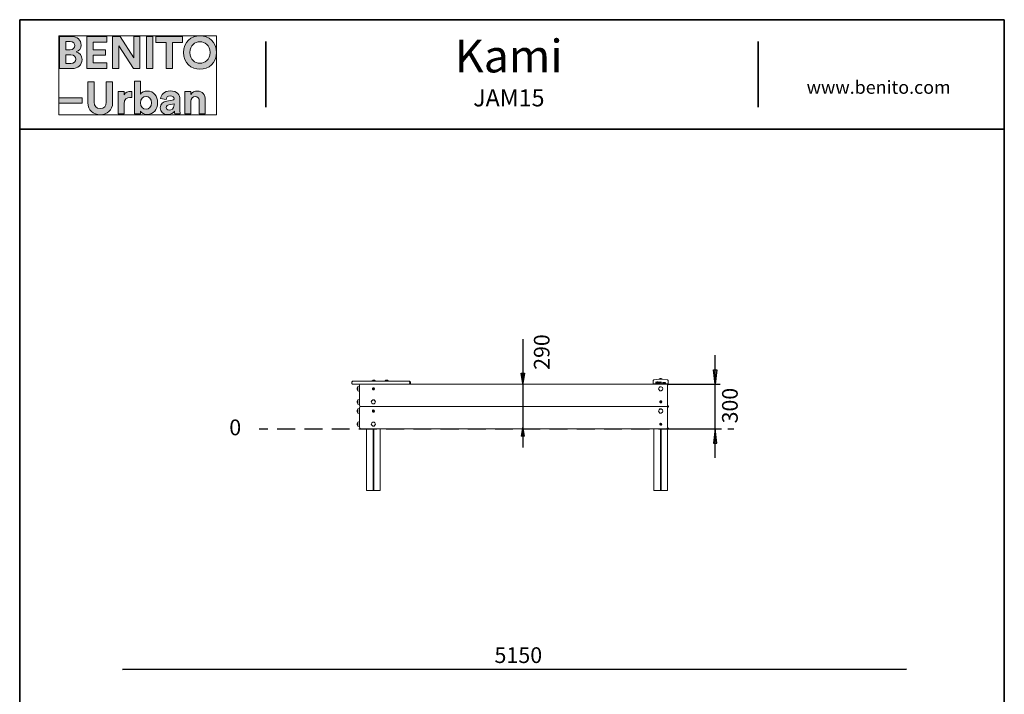
# Model space of a CAD drawing. Units: inches. Extents: x 2 to 20.2, y 0.6 to 28.7.
# Drawn here: x 2 to 20, y 16.4 to 28.7 of the extents above; entities that cross this region are included whole.
import ezdxf

# ---------------------------------------------------------------- set-up
doc = ezdxf.new("R2010")
doc.units = ezdxf.units.IN
doc.header["$MEASUREMENT"] = 0
doc.layers.add('Capa 1', color=7, linetype='Continuous')

# ---------------------------------------------------------------- blocks, each defined once
blk = doc.blocks.new('block 4')
at = {"layer": 'Capa 1', "true_color": 0x1a171b}
h = blk.add_hatch(color=179, dxfattribs=at)
h.dxf.hatch_style = 2
edge = h.paths.add_edge_path()
edge.add_spline(control_points=[(2.72, 28.403), (2.72, 28.403), (2.72, 27.814), (2.72, 27.814), (2.72, 27.814), (2.947, 27.814), (2.947, 27.814), (3.058, 27.814), (3.129, 27.883), (3.129, 27.979), (3.129, 28.051), (3.082, 28.104), (3.025, 28.118), (3.074, 28.135), (3.111, 28.184), (3.111, 28.244), (3.111, 28.335), (3.046, 28.403), (2.931, 28.403), (2.931, 28.403), (2.72, 28.403), (2.72, 28.403)], knot_values=[0, 0, 0, 0, 1, 1, 1, 2, 2, 2, 3, 3, 3, 4, 4, 4, 5, 5, 5, 6, 6, 6, 7, 7, 7, 7], degree=3, periodic=1)
edge = h.paths.add_edge_path()
edge.add_spline(control_points=[(2.832, 28.16), (2.832, 28.16), (2.832, 28.307), (2.832, 28.307), (2.832, 28.307), (2.913, 28.307), (2.913, 28.307), (2.969, 28.307), (2.998, 28.278), (2.998, 28.234), (2.998, 28.189), (2.966, 28.16), (2.914, 28.16), (2.914, 28.16), (2.832, 28.16), (2.832, 28.16)], knot_values=[0, 0, 0, 0, 1, 1, 1, 2, 2, 2, 3, 3, 3, 4, 4, 4, 5, 5, 5, 5], degree=3, periodic=1)
edge = h.paths.add_edge_path()
edge.add_spline(control_points=[(2.832, 27.91), (2.832, 27.91), (2.832, 28.065), (2.832, 28.065), (2.832, 28.065), (2.927, 28.065), (2.927, 28.065), (2.984, 28.065), (3.014, 28.032), (3.014, 27.986), (3.014, 27.939), (2.981, 27.91), (2.925, 27.91), (2.925, 27.91), (2.832, 27.91), (2.832, 27.91)], knot_values=[0, 0, 0, 0, 1, 1, 1, 2, 2, 2, 3, 3, 3, 4, 4, 4, 5, 5, 5, 5], degree=3, periodic=1)
h.paths.add_polyline_path([(3.584, 27.814), (3.584, 27.922), (3.33, 27.922), (3.33, 28.058), (3.559, 28.058), (3.559, 28.16), (3.33, 28.16), (3.33, 28.295), (3.584, 28.295), (3.584, 28.403), (3.215, 28.403), (3.215, 27.814)])
h.paths.add_polyline_path([(4.188, 27.814), (4.188, 28.403), (4.074, 28.403), (4.074, 28.014), (3.829, 28.403), (3.686, 28.403), (3.686, 27.814), (3.8, 27.814), (3.8, 28.232), (4.068, 27.814)])
h.paths.add_polyline_path([(4.422, 28.403), (4.306, 28.403), (4.306, 27.814), (4.422, 27.814)])
h.paths.add_polyline_path([(4.967, 28.294), (4.967, 28.403), (4.48, 28.403), (4.48, 28.294), (4.666, 28.294), (4.666, 27.814), (4.781, 27.814), (4.781, 28.294)])
edge = h.paths.add_edge_path()
edge.add_spline(control_points=[(5.102, 28.109), (5.102, 28.242), (5.195, 28.305), (5.285, 28.305), (5.376, 28.305), (5.469, 28.242), (5.469, 28.109), (5.469, 27.976), (5.376, 27.913), (5.285, 27.913), (5.195, 27.913), (5.102, 27.976), (5.102, 28.109)], knot_values=[0, 0, 0, 0, 0.035278, 0.035278, 0.035278, 0.070556, 0.070556, 0.070556, 0.105833, 0.105833, 0.105833, 0.141111, 0.141111, 0.141111, 0.141111], degree=3, periodic=0)
edge.add_line((5.102, 28.109), (5.102, 28.109))
edge = h.paths.add_edge_path()
edge.add_spline(control_points=[(4.983, 28.108), (4.983, 27.919), (5.125, 27.802), (5.285, 27.802), (5.445, 27.802), (5.588, 27.919), (5.588, 28.108), (5.588, 28.298), (5.445, 28.415), (5.285, 28.415), (5.125, 28.415), (4.983, 28.298), (4.983, 28.108)], knot_values=[0, 0, 0, 0, 0.035278, 0.035278, 0.035278, 0.070556, 0.070556, 0.070556, 0.105833, 0.105833, 0.105833, 0.141111, 0.141111, 0.141111, 0.141111], degree=3, periodic=0)
edge.add_line((4.983, 28.108), (4.983, 28.108))
h = blk.add_hatch(color=179, dxfattribs=at)
h.dxf.hatch_style = 2
h.paths.add_polyline_path([(3.132, 27.278), (2.704, 27.278), (2.704, 27.183), (3.132, 27.183)])
edge = h.paths.add_edge_path()
edge.add_spline(control_points=[(4.039, 27.394), (4.03, 27.395), (4.022, 27.396), (4.013, 27.396), (3.978, 27.396), (3.921, 27.386), (3.897, 27.332), (3.897, 27.332), (3.897, 27.393), (3.897, 27.393), (3.897, 27.393), (3.789, 27.393), (3.789, 27.393), (3.789, 27.393), (3.789, 26.984), (3.789, 26.984), (3.789, 26.984), (3.9, 26.984), (3.9, 26.984), (3.9, 26.984), (3.9, 27.171), (3.9, 27.171), (3.9, 27.259), (3.949, 27.286), (4.005, 27.286), (4.015, 27.286), (4.026, 27.286), (4.039, 27.283), (4.039, 27.283), (4.039, 27.394), (4.039, 27.394)], knot_values=[0, 0, 0, 0, 1, 1, 1, 2, 2, 2, 3, 3, 3, 4, 4, 4, 5, 5, 5, 6, 6, 6, 7, 7, 7, 8, 8, 8, 9, 9, 9, 10, 10, 10, 10], degree=3, periodic=1)
edge = h.paths.add_edge_path()
edge.add_spline(control_points=[(4.197, 26.984), (4.197, 26.984), (4.197, 27.034), (4.197, 27.034), (4.219, 26.999), (4.263, 26.974), (4.319, 26.974), (4.435, 26.974), (4.511, 27.066), (4.511, 27.19), (4.511, 27.311), (4.443, 27.403), (4.323, 27.403), (4.263, 27.403), (4.218, 27.377), (4.199, 27.348), (4.199, 27.348), (4.199, 27.585), (4.199, 27.585), (4.199, 27.585), (4.09, 27.585), (4.09, 27.585), (4.09, 27.585), (4.09, 26.984), (4.09, 26.984), (4.09, 26.984), (4.197, 26.984), (4.197, 26.984)], knot_values=[0, 0, 0, 0, 1, 1, 1, 2, 2, 2, 3, 3, 3, 4, 4, 4, 5, 5, 5, 6, 6, 6, 7, 7, 7, 8, 8, 8, 9, 9, 9, 9], degree=3, periodic=1)
edge = h.paths.add_edge_path()
edge.add_spline(control_points=[(5.12, 27.219), (5.12, 27.266), (5.149, 27.303), (5.197, 27.303), (5.25, 27.303), (5.272, 27.268), (5.272, 27.222), (5.272, 27.222), (5.272, 26.984), (5.272, 26.984), (5.272, 26.984), (5.383, 26.984), (5.383, 26.984), (5.383, 26.984), (5.383, 27.241), (5.383, 27.241), (5.383, 27.331), (5.336, 27.403), (5.235, 27.403), (5.191, 27.403), (5.142, 27.384), (5.117, 27.342), (5.117, 27.342), (5.117, 27.393), (5.117, 27.393), (5.117, 27.393), (5.01, 27.393), (5.01, 27.393), (5.01, 27.393), (5.01, 26.984), (5.01, 26.984), (5.01, 26.984), (5.12, 26.984), (5.12, 26.984), (5.12, 26.984), (5.12, 27.219), (5.12, 27.219)], knot_values=[0, 0, 0, 0, 1, 1, 1, 2, 2, 2, 3, 3, 3, 4, 4, 4, 5, 5, 5, 6, 6, 6, 7, 7, 7, 8, 8, 8, 9, 9, 9, 10, 10, 10, 11, 11, 11, 12, 12, 12, 12], degree=3, periodic=1)
edge = h.paths.add_edge_path()
edge.add_spline(control_points=[(3.461, 26.971), (3.587, 26.971), (3.688, 27.048), (3.688, 27.192), (3.688, 27.192), (3.688, 27.573), (3.688, 27.573), (3.688, 27.573), (3.573, 27.573), (3.573, 27.573), (3.573, 27.573), (3.573, 27.201), (3.573, 27.201), (3.573, 27.123), (3.531, 27.083), (3.461, 27.083), (3.393, 27.083), (3.35, 27.123), (3.35, 27.201), (3.35, 27.201), (3.35, 27.573), (3.35, 27.573), (3.35, 27.573), (3.235, 27.573), (3.235, 27.573), (3.235, 27.573), (3.235, 27.192), (3.235, 27.192), (3.235, 27.048), (3.336, 26.971), (3.461, 26.971)], knot_values=[0, 0, 0, 0, 0.035278, 0.035278, 0.035278, 0.070556, 0.070556, 0.070556, 0.105833, 0.105833, 0.105833, 0.141111, 0.141111, 0.141111, 0.176389, 0.176389, 0.176389, 0.211667, 0.211667, 0.211667, 0.246945, 0.246945, 0.246945, 0.282222, 0.282222, 0.282222, 0.3175, 0.3175, 0.3175, 0.352778, 0.352778, 0.352778, 0.352778], degree=3, periodic=0)
edge.add_line((3.461, 26.971), (3.461, 26.971))
edge = h.paths.add_edge_path()
edge.add_spline(control_points=[(4.401, 27.189), (4.401, 27.115), (4.356, 27.073), (4.3, 27.073), (4.244, 27.073), (4.197, 27.115), (4.197, 27.189), (4.197, 27.264), (4.244, 27.304), (4.3, 27.304), (4.356, 27.304), (4.401, 27.264), (4.401, 27.189)], knot_values=[0, 0, 0, 0, 0.035278, 0.035278, 0.035278, 0.070556, 0.070556, 0.070556, 0.105833, 0.105833, 0.105833, 0.141111, 0.141111, 0.141111, 0.141111], degree=3, periodic=0)
edge.add_line((4.401, 27.189), (4.401, 27.189))
edge = h.paths.add_edge_path()
edge.add_spline(control_points=[(4.558, 27.095), (4.558, 27.031), (4.611, 26.973), (4.698, 26.973), (4.759, 26.973), (4.798, 27.001), (4.819, 27.033), (4.819, 27.017), (4.82, 26.995), (4.823, 26.984), (4.823, 26.984), (4.924, 26.984), (4.924, 26.984), (4.921, 26.998), (4.919, 27.027), (4.919, 27.049), (4.919, 27.049), (4.919, 27.25), (4.919, 27.25), (4.919, 27.332), (4.871, 27.405), (4.741, 27.405), (4.632, 27.405), (4.573, 27.334), (4.566, 27.27), (4.566, 27.27), (4.665, 27.25), (4.665, 27.25), (4.667, 27.286), (4.694, 27.316), (4.742, 27.316), (4.789, 27.316), (4.811, 27.292), (4.811, 27.263), (4.811, 27.249), (4.803, 27.237), (4.78, 27.234), (4.78, 27.234), (4.68, 27.219), (4.68, 27.219), (4.612, 27.209), (4.558, 27.168), (4.558, 27.095)], knot_values=[0, 0, 0, 0, 0.035278, 0.035278, 0.035278, 0.070556, 0.070556, 0.070556, 0.105833, 0.105833, 0.105833, 0.141111, 0.141111, 0.141111, 0.176389, 0.176389, 0.176389, 0.211667, 0.211667, 0.211667, 0.246945, 0.246945, 0.246945, 0.282222, 0.282222, 0.282222, 0.3175, 0.3175, 0.3175, 0.352778, 0.352778, 0.352778, 0.388056, 0.388056, 0.388056, 0.423334, 0.423334, 0.423334, 0.458611, 0.458611, 0.458611, 0.493889, 0.493889, 0.493889, 0.493889], degree=3, periodic=0)
edge.add_line((4.558, 27.095), (4.558, 27.095))
edge = h.paths.add_edge_path()
edge.add_spline(control_points=[(4.722, 27.055), (4.686, 27.055), (4.669, 27.078), (4.669, 27.102), (4.669, 27.133), (4.69, 27.149), (4.719, 27.154), (4.719, 27.154), (4.811, 27.167), (4.811, 27.167), (4.811, 27.167), (4.811, 27.149), (4.811, 27.149), (4.811, 27.077), (4.768, 27.055), (4.722, 27.055)], knot_values=[0, 0, 0, 0, 0.035278, 0.035278, 0.035278, 0.070556, 0.070556, 0.070556, 0.105833, 0.105833, 0.105833, 0.141111, 0.141111, 0.141111, 0.176389, 0.176389, 0.176389, 0.176389], degree=3, periodic=0)
edge.add_line((4.722, 27.055), (4.722, 27.055))
at = {"layer": 'Capa 1', "lineweight": 0}
for points in [[(2.704, 28.415), (5.588, 28.415), (5.588, 26.971), (2.704, 26.971), (2.704, 28.415)], [(3.584, 27.814), (3.584, 27.922), (3.33, 27.922), (3.33, 28.058), (3.559, 28.058), (3.559, 28.16), (3.33, 28.16), (3.33, 28.295), (3.584, 28.295), (3.584, 28.403), (3.215, 28.403), (3.215, 27.814), (3.584, 27.814)], [(4.188, 27.814), (4.188, 28.403), (4.074, 28.403), (4.074, 28.014), (3.829, 28.403), (3.686, 28.403), (3.686, 27.814), (3.8, 27.814), (3.8, 28.232), (4.068, 27.814), (4.188, 27.814)], [(4.422, 28.403), (4.306, 28.403), (4.306, 27.814), (4.422, 27.814), (4.422, 28.403)], [(4.967, 28.294), (4.967, 28.403), (4.48, 28.403), (4.48, 28.294), (4.666, 28.294), (4.666, 27.814), (4.781, 27.814), (4.781, 28.294), (4.967, 28.294)], [(3.132, 27.278), (2.704, 27.278), (2.704, 27.183), (3.132, 27.183), (3.132, 27.278)]]:
    blk.add_lwpolyline(points, dxfattribs=at)
for points, knots in [([(2.72, 28.403), (2.72, 28.403), (2.72, 27.814), (2.72, 27.814), (2.72, 27.814), (2.947, 27.814), (2.947, 27.814), (3.058, 27.814), (3.129, 27.883), (3.129, 27.979), (3.129, 28.051), (3.082, 28.104), (3.025, 28.118), (3.074, 28.135), (3.111, 28.184), (3.111, 28.244), (3.111, 28.335), (3.046, 28.403), (2.931, 28.403), (2.931, 28.403), (2.72, 28.403), (2.72, 28.403)], [0, 0, 0, 0, 1, 1, 1, 2, 2, 2, 3, 3, 3, 4, 4, 4, 5, 5, 5, 6, 6, 6, 7, 7, 7, 7]), ([(2.832, 28.16), (2.832, 28.16), (2.832, 28.307), (2.832, 28.307), (2.832, 28.307), (2.913, 28.307), (2.913, 28.307), (2.969, 28.307), (2.998, 28.278), (2.998, 28.234), (2.998, 28.189), (2.966, 28.16), (2.914, 28.16), (2.914, 28.16), (2.832, 28.16), (2.832, 28.16)], [0, 0, 0, 0, 1, 1, 1, 2, 2, 2, 3, 3, 3, 4, 4, 4, 5, 5, 5, 5]), ([(4.983, 28.108), (4.983, 27.919), (5.125, 27.802), (5.285, 27.802), (5.445, 27.802), (5.588, 27.919), (5.588, 28.108), (5.588, 28.298), (5.445, 28.415), (5.285, 28.415), (5.125, 28.415), (4.983, 28.298), (4.983, 28.108)], [0, 0, 0, 0, 1, 1, 1, 2, 2, 2, 3, 3, 3, 4, 4, 4, 4]), ([(5.102, 28.109), (5.102, 28.242), (5.195, 28.305), (5.285, 28.305), (5.376, 28.305), (5.469, 28.242), (5.469, 28.109), (5.469, 27.976), (5.376, 27.913), (5.285, 27.913), (5.195, 27.913), (5.102, 27.976), (5.102, 28.109)], [0, 0, 0, 0, 1, 1, 1, 2, 2, 2, 3, 3, 3, 4, 4, 4, 4]), ([(2.832, 27.91), (2.832, 27.91), (2.832, 28.065), (2.832, 28.065), (2.832, 28.065), (2.927, 28.065), (2.927, 28.065), (2.984, 28.065), (3.014, 28.032), (3.014, 27.986), (3.014, 27.939), (2.981, 27.91), (2.925, 27.91), (2.925, 27.91), (2.832, 27.91), (2.832, 27.91)], [0, 0, 0, 0, 1, 1, 1, 2, 2, 2, 3, 3, 3, 4, 4, 4, 5, 5, 5, 5]), ([(3.461, 26.971), (3.587, 26.971), (3.688, 27.048), (3.688, 27.192), (3.688, 27.192), (3.688, 27.573), (3.688, 27.573), (3.688, 27.573), (3.573, 27.573), (3.573, 27.573), (3.573, 27.573), (3.573, 27.201), (3.573, 27.201), (3.573, 27.123), (3.531, 27.083), (3.461, 27.083), (3.393, 27.083), (3.35, 27.123), (3.35, 27.201), (3.35, 27.201), (3.35, 27.573), (3.35, 27.573), (3.35, 27.573), (3.235, 27.573), (3.235, 27.573), (3.235, 27.573), (3.235, 27.192), (3.235, 27.192), (3.235, 27.048), (3.336, 26.971), (3.461, 26.971)], [0, 0, 0, 0, 1, 1, 1, 2, 2, 2, 3, 3, 3, 4, 4, 4, 5, 5, 5, 6, 6, 6, 7, 7, 7, 8, 8, 8, 9, 9, 9, 10, 10, 10, 10]), ([(4.197, 26.984), (4.197, 26.984), (4.197, 27.034), (4.197, 27.034), (4.219, 26.999), (4.263, 26.974), (4.319, 26.974), (4.435, 26.974), (4.511, 27.066), (4.511, 27.19), (4.511, 27.311), (4.443, 27.403), (4.323, 27.403), (4.263, 27.403), (4.218, 27.377), (4.199, 27.348), (4.199, 27.348), (4.199, 27.585), (4.199, 27.585), (4.199, 27.585), (4.09, 27.585), (4.09, 27.585), (4.09, 27.585), (4.09, 26.984), (4.09, 26.984), (4.09, 26.984), (4.197, 26.984), (4.197, 26.984)], [0, 0, 0, 0, 1, 1, 1, 2, 2, 2, 3, 3, 3, 4, 4, 4, 5, 5, 5, 6, 6, 6, 7, 7, 7, 8, 8, 8, 9, 9, 9, 9]), ([(4.039, 27.394), (4.03, 27.395), (4.022, 27.396), (4.013, 27.396), (3.978, 27.396), (3.921, 27.386), (3.897, 27.332), (3.897, 27.332), (3.897, 27.393), (3.897, 27.393), (3.897, 27.393), (3.789, 27.393), (3.789, 27.393), (3.789, 27.393), (3.789, 26.984), (3.789, 26.984), (3.789, 26.984), (3.9, 26.984), (3.9, 26.984), (3.9, 26.984), (3.9, 27.171), (3.9, 27.171), (3.9, 27.259), (3.949, 27.286), (4.005, 27.286), (4.015, 27.286), (4.026, 27.286), (4.039, 27.283), (4.039, 27.283), (4.039, 27.394), (4.039, 27.394)], [0, 0, 0, 0, 1, 1, 1, 2, 2, 2, 3, 3, 3, 4, 4, 4, 5, 5, 5, 6, 6, 6, 7, 7, 7, 8, 8, 8, 9, 9, 9, 10, 10, 10, 10]), ([(4.558, 27.095), (4.558, 27.031), (4.611, 26.973), (4.698, 26.973), (4.759, 26.973), (4.798, 27.001), (4.819, 27.033), (4.819, 27.017), (4.82, 26.995), (4.823, 26.984), (4.823, 26.984), (4.924, 26.984), (4.924, 26.984), (4.921, 26.998), (4.919, 27.027), (4.919, 27.049), (4.919, 27.049), (4.919, 27.25), (4.919, 27.25), (4.919, 27.332), (4.871, 27.405), (4.741, 27.405), (4.632, 27.405), (4.573, 27.334), (4.566, 27.27), (4.566, 27.27), (4.665, 27.25), (4.665, 27.25), (4.667, 27.286), (4.694, 27.316), (4.742, 27.316), (4.789, 27.316), (4.811, 27.292), (4.811, 27.263), (4.811, 27.249), (4.803, 27.237), (4.78, 27.234), (4.78, 27.234), (4.68, 27.219), (4.68, 27.219), (4.612, 27.209), (4.558, 27.168), (4.558, 27.095)], [0, 0, 0, 0, 1, 1, 1, 2, 2, 2, 3, 3, 3, 4, 4, 4, 5, 5, 5, 6, 6, 6, 7, 7, 7, 8, 8, 8, 9, 9, 9, 10, 10, 10, 11, 11, 11, 12, 12, 12, 13, 13, 13, 14, 14, 14, 14]), ([(5.12, 27.219), (5.12, 27.266), (5.149, 27.303), (5.197, 27.303), (5.25, 27.303), (5.272, 27.268), (5.272, 27.222), (5.272, 27.222), (5.272, 26.984), (5.272, 26.984), (5.272, 26.984), (5.383, 26.984), (5.383, 26.984), (5.383, 26.984), (5.383, 27.241), (5.383, 27.241), (5.383, 27.331), (5.336, 27.403), (5.235, 27.403), (5.191, 27.403), (5.142, 27.384), (5.117, 27.342), (5.117, 27.342), (5.117, 27.393), (5.117, 27.393), (5.117, 27.393), (5.01, 27.393), (5.01, 27.393), (5.01, 27.393), (5.01, 26.984), (5.01, 26.984), (5.01, 26.984), (5.12, 26.984), (5.12, 26.984), (5.12, 26.984), (5.12, 27.219), (5.12, 27.219)], [0, 0, 0, 0, 1, 1, 1, 2, 2, 2, 3, 3, 3, 4, 4, 4, 5, 5, 5, 6, 6, 6, 7, 7, 7, 8, 8, 8, 9, 9, 9, 10, 10, 10, 11, 11, 11, 12, 12, 12, 12]), ([(4.401, 27.189), (4.401, 27.115), (4.356, 27.073), (4.3, 27.073), (4.244, 27.073), (4.197, 27.115), (4.197, 27.189), (4.197, 27.264), (4.244, 27.304), (4.3, 27.304), (4.356, 27.304), (4.401, 27.264), (4.401, 27.189)], [0, 0, 0, 0, 1, 1, 1, 2, 2, 2, 3, 3, 3, 4, 4, 4, 4]), ([(4.722, 27.055), (4.686, 27.055), (4.669, 27.078), (4.669, 27.102), (4.669, 27.133), (4.69, 27.149), (4.719, 27.154), (4.719, 27.154), (4.811, 27.167), (4.811, 27.167), (4.811, 27.167), (4.811, 27.149), (4.811, 27.149), (4.811, 27.077), (4.768, 27.055), (4.722, 27.055)], [0, 0, 0, 0, 1, 1, 1, 2, 2, 2, 3, 3, 3, 4, 4, 4, 5, 5, 5, 5])]:
    blk.add_open_spline(points, degree=3, knots=knots, dxfattribs=at)
blk = doc.blocks.new('block 3')
at = {"layer": 'Capa 1', "lineweight": 0}
blk.add_lwpolyline([(2.704, 28.415), (5.588, 28.415), (5.588, 26.971), (2.704, 26.971), (2.704, 28.415)], dxfattribs=at)
at = {"layer": 'Capa 1'}
blk.add_blockref('block 4', (0, 0), dxfattribs=at)
blk = doc.blocks.new('block 2')
at = {"layer": 'Capa 1'}
blk.add_blockref('block 3', (0, 0), dxfattribs=at)

msp = doc.modelspace()

# ---------------------------------------------------------------- hatches: boundary and pattern name
at = {"layer": 'Capa 1', "true_color": 0xffffff}
for points in [[(11.218, 22.242), (11.187, 22.057), (11.156, 22.242)], [(14.733, 22.305), (14.702, 22.041), (14.671, 22.305)], [(11.218, 21.088), (11.187, 21.274), (11.156, 21.088)], [(14.733, 20.96), (14.702, 21.224), (14.671, 20.96)]]:
    msp.add_hatch(color=7, dxfattribs=at).paths.add_polyline_path(points)

# ---------------------------------------------------------------- linework, layer by layer
at = {"layer": 'Capa 1', "color": 7, "lineweight": 35, "true_color": 0xffffff}
for points in [[(19.99, 28.709), (1.99, 28.709)], [(1.99, 28.709), (1.99, 1.006)], [(19.99, 1.006), (19.99, 28.709)], [(6.49, 27.109), (6.49, 28.307)], [(15.49, 27.109), (15.49, 28.307)], [(1.99, 26.707), (19.99, 26.707)]]:
    msp.add_lwpolyline(points, dxfattribs=at)
at = {"layer": 'Capa 1', "color": 7, "lineweight": 25, "true_color": 0xffffff}
for points in [[(11.187, 22.866), (11.187, 20.883)], [(14.702, 20.695), (14.702, 22.57)], [(11.187, 22.057), (11.156, 22.242)], [(11.156, 22.242), (11.218, 22.242)], [(11.218, 22.242), (11.187, 22.057)], [(14.702, 22.041), (14.671, 22.305)], [(14.671, 22.305), (14.733, 22.305)], [(14.733, 22.305), (14.702, 22.041)], [(13.834, 22.041), (14.793, 22.041)], [(6.366, 21.226), (6.525, 21.226)], [(6.696, 21.226), (7.026, 21.226)], [(7.197, 21.226), (7.523, 21.226)], [(7.693, 21.226), (8.019, 21.226)], [(8.19, 21.226), (8.52, 21.226)], [(8.687, 21.226), (9.017, 21.226)], [(9.188, 21.226), (9.514, 21.226)], [(9.685, 21.226), (10.015, 21.226)], [(10.182, 21.226), (10.512, 21.226)], [(10.682, 21.226), (11.008, 21.226)], [(11.179, 21.226), (11.505, 21.226)], [(11.676, 21.226), (12.006, 21.226)], [(12.177, 21.226), (12.503, 21.226)], [(12.674, 21.226), (13, 21.226)], [(13.171, 21.226), (13.501, 21.226)], [(13.668, 21.226), (13.997, 21.226)], [(13.822, 21.224), (14.793, 21.224)], [(14.608, 21.224), (14.822, 21.224)], [(14.702, 21.224), (14.671, 20.96)], [(14.733, 20.96), (14.702, 21.224)], [(14.934, 21.224), (15.044, 21.224)], [(14.671, 20.96), (14.733, 20.96)]]:
    msp.add_lwpolyline(points, dxfattribs=at)
at = {"layer": 'Capa 1', "lineweight": 0}
for points in [[(11.218, 22.242), (11.187, 22.057), (11.156, 22.242), (11.218, 22.242)], [(14.733, 22.305), (14.702, 22.041), (14.671, 22.305), (14.733, 22.305)], [(11.218, 21.088), (11.187, 21.274), (11.156, 21.088), (11.218, 21.088)], [(14.733, 20.96), (14.702, 21.224), (14.671, 20.96), (14.733, 20.96)]]:
    msp.add_lwpolyline(points, dxfattribs=at)
at = {"layer": 'Capa 1', "color": 7, "lineweight": 18, "true_color": 0xffffff}
for points in [[(13.699, 22.144), (13.679, 22.136)], [(13.719, 22.144), (13.699, 22.144)], [(13.739, 22.136), (13.719, 22.144)], [(8.059, 22.08), (8.071, 22.096)], [(8.059, 22.08), (8.059, 22.057)], [(8.059, 22.057), (8.071, 22.041)], [(8.079, 22.096), (8.063, 22.08)], [(8.063, 22.08), (8.063, 22.057)], [(8.079, 22.041), (8.063, 22.057)], [(8.071, 22.096), (8.071, 22.096)], [(8.075, 22.041), (8.075, 22.041)], [(9.112, 22.096), (8.079, 22.096)], [(8.079, 22.041), (9.112, 22.041)], [(8.17, 21.997), (8.158, 21.973)], [(8.158, 21.973), (8.158, 21.945)], [(8.17, 21.921), (8.17, 21.997)], [(8.202, 22.009), (8.174, 21.997)], [(8.174, 21.921), (8.174, 21.997)], [(8.174, 21.997), (8.174, 21.997)], [(8.202, 22.021), (8.206, 22.037)], [(8.202, 21.655), (8.202, 22.021)], [(8.206, 22.037), (8.222, 22.041)], [(8.449, 22.112), (8.429, 22.096)], [(8.437, 22.096), (8.437, 22.096)], [(8.437, 21.965), (8.449, 21.977)], [(8.437, 21.949), (8.437, 21.965)], [(8.449, 21.965), (8.445, 21.953)], [(8.476, 22.112), (8.449, 22.112)], [(8.449, 21.977), (8.468, 21.973)], [(8.457, 21.969), (8.449, 21.965)], [(8.449, 21.957), (8.457, 21.965)], [(8.465, 21.961), (8.457, 21.969)], [(8.457, 21.965), (8.461, 21.957)], [(8.461, 21.953), (8.465, 21.961)], [(8.468, 21.973), (8.476, 21.957)], [(8.496, 22.096), (8.476, 22.112)], [(8.484, 22.092), (8.484, 22.092)], [(8.683, 22.112), (8.663, 22.096)], [(8.675, 22.096), (8.675, 22.096)], [(8.711, 22.112), (8.683, 22.112)], [(8.731, 22.096), (8.711, 22.112)], [(8.719, 22.092), (8.719, 22.092)], [(8.802, 22.041), (13.815, 22.041)], [(9.112, 22.096), (9.112, 22.096)], [(9.112, 22.096), (9.124, 22.08)], [(9.112, 22.041), (9.124, 22.057)], [(9.132, 22.08), (9.116, 22.096)], [(9.132, 22.057), (9.116, 22.041)], [(9.124, 22.057), (9.124, 22.08)], [(9.132, 22.057), (9.132, 22.08)], [(13.572, 22.108), (13.584, 22.12)], [(13.572, 22.096), (13.572, 22.108)], [(13.572, 22.096), (13.572, 22.045)], [(13.58, 22.045), (13.572, 22.045)], [(13.58, 22.045), (13.838, 22.045)], [(13.58, 22.045), (13.58, 22.045)], [(13.679, 22.132), (13.584, 22.12)], [(13.62, 22.084), (13.62, 22.084)], [(13.62, 22.061), (13.62, 22.084)], [(13.624, 22.084), (13.624, 22.084)], [(13.624, 22.08), (13.624, 22.072)], [(13.624, 22.08), (13.624, 22.08)], [(13.624, 22.072), (13.624, 22.065)], [(13.624, 22.072), (13.624, 22.072)], [(13.624, 22.072), (13.624, 22.072)], [(13.624, 22.072), (13.624, 22.072)], [(13.624, 22.065), (13.624, 22.065)], [(13.624, 22.065), (13.624, 22.065)], [(13.624, 22.061), (13.624, 22.061)], [(13.628, 22.084), (13.628, 22.084)], [(13.628, 22.08), (13.628, 22.08)], [(13.628, 22.08), (13.628, 22.08)], [(13.628, 22.076), (13.628, 22.076)], [(13.628, 22.072), (13.628, 22.072)], [(13.628, 22.072), (13.628, 22.072)], [(13.628, 22.065), (13.628, 22.065)], [(13.628, 22.065), (13.628, 22.065)], [(13.628, 22.061), (13.628, 22.061)], [(13.632, 22.084), (13.632, 22.084)], [(13.632, 22.084), (13.632, 22.084)], [(13.632, 22.08), (13.632, 22.08)], [(13.632, 22.08), (13.632, 22.08)], [(13.632, 22.08), (13.632, 22.08)], [(13.632, 22.08), (13.632, 22.08)], [(13.632, 22.08), (13.632, 22.08)], [(13.632, 22.076), (13.632, 22.076)], [(13.632, 22.076), (13.632, 22.076)], [(13.632, 22.076), (13.632, 22.076)], [(13.632, 22.076), (13.632, 22.076)], [(13.632, 22.076), (13.632, 22.076)], [(13.632, 22.072), (13.632, 22.072)], [(13.632, 22.072), (13.632, 22.072)], [(13.632, 22.072), (13.632, 22.072)], [(13.632, 22.072), (13.632, 22.072)], [(13.632, 22.069), (13.632, 22.069)], [(13.632, 22.069), (13.632, 22.069)], [(13.632, 22.069), (13.632, 22.069)], [(13.632, 22.069), (13.632, 22.069)], [(13.632, 22.065), (13.632, 22.065)], [(13.632, 22.065), (13.632, 22.065)], [(13.632, 22.065), (13.632, 22.065)], [(13.632, 22.065), (13.632, 22.065)], [(13.632, 22.065), (13.632, 22.065)], [(13.632, 22.065), (13.632, 22.065)], [(13.632, 22.061), (13.632, 22.061)], [(13.632, 22.061), (13.632, 22.061)], [(13.636, 22.08), (13.636, 22.08)], [(13.636, 22.08), (13.636, 22.08)], [(13.636, 22.076), (13.636, 22.076)], [(13.636, 22.076), (13.636, 22.076)], [(13.636, 22.076), (13.636, 22.076)], [(13.636, 22.072), (13.636, 22.072)], [(13.636, 22.072), (13.636, 22.072)], [(13.636, 22.072), (13.636, 22.072)], [(13.636, 22.069), (13.636, 22.069)], [(13.636, 22.069), (13.636, 22.069)], [(13.636, 22.069), (13.636, 22.069)], [(13.636, 22.065), (13.636, 22.065)], [(13.636, 22.065), (13.636, 22.065)], [(13.636, 22.065), (13.636, 22.065)], [(13.64, 22.061), (13.64, 22.084)], [(13.64, 22.084), (13.656, 22.084)], [(13.656, 22.061), (13.64, 22.061)], [(13.656, 22.08), (13.644, 22.08)], [(13.644, 22.08), (13.644, 22.072)], [(13.644, 22.072), (13.656, 22.072)], [(13.656, 22.072), (13.644, 22.072)], [(13.644, 22.072), (13.644, 22.065)], [(13.644, 22.065), (13.656, 22.065)], [(13.656, 22.084), (13.656, 22.084)], [(13.656, 22.072), (13.656, 22.072)], [(13.656, 22.065), (13.656, 22.065)], [(13.66, 22.061), (13.66, 22.084)], [(13.66, 22.084), (13.66, 22.084)], [(13.664, 22.084), (13.675, 22.065)], [(13.664, 22.08), (13.664, 22.061)], [(13.675, 22.061), (13.664, 22.08)], [(13.664, 22.061), (13.664, 22.061)], [(13.671, 21.957), (13.679, 21.981)], [(13.671, 21.957), (13.679, 21.981)], [(13.675, 22.065), (13.675, 22.084)], [(13.675, 22.084), (13.675, 22.084)], [(13.739, 22.136), (13.679, 22.136)], [(13.679, 22.136), (13.679, 22.136)], [(13.739, 22.132), (13.679, 22.132)], [(13.679, 22.084), (13.679, 22.061)], [(13.679, 22.061), (13.679, 22.061)], [(13.679, 21.981), (13.695, 21.993)], [(13.679, 21.981), (13.695, 21.993)], [(13.683, 22.061), (13.683, 22.084)], [(13.683, 22.084), (13.683, 22.084)], [(13.687, 22.084), (13.687, 22.061)], [(13.687, 22.061), (13.687, 22.061)], [(13.691, 22.084), (13.707, 22.084)], [(13.691, 22.08), (13.691, 22.08)], [(13.695, 22.061), (13.695, 22.08)], [(13.695, 22.08), (13.695, 22.08)], [(13.695, 21.993), (13.719, 21.993)], [(13.695, 21.993), (13.719, 21.993)], [(13.699, 22.08), (13.699, 22.061)], [(13.707, 22.08), (13.699, 22.08)], [(13.699, 22.061), (13.699, 22.061)], [(13.703, 22.045), (13.703, 22.045)], [(13.707, 22.084), (13.707, 22.084)], [(13.707, 22.072), (13.707, 22.072)], [(13.711, 22.08), (13.711, 22.08)], [(13.711, 22.076), (13.711, 22.076)], [(13.711, 22.076), (13.711, 22.076)], [(13.711, 22.072), (13.711, 22.072)], [(13.711, 22.069), (13.711, 22.069)], [(13.711, 22.069), (13.711, 22.069)], [(13.711, 22.069), (13.711, 22.069)], [(13.711, 22.065), (13.711, 22.065)], [(13.715, 22.084), (13.715, 22.084)], [(13.715, 22.08), (13.715, 22.08)], [(13.715, 22.08), (13.715, 22.08)], [(13.715, 22.065), (13.715, 22.065)], [(13.715, 22.065), (13.715, 22.065)], [(13.715, 22.065), (13.715, 22.065)], [(13.715, 22.061), (13.715, 22.061)], [(13.715, 22.045), (13.715, 22.045)], [(13.719, 22.084), (13.719, 22.084)], [(13.719, 22.08), (13.719, 22.08)], [(13.719, 22.065), (13.719, 22.065)], [(13.719, 22.061), (13.719, 22.061)], [(13.719, 21.993), (13.739, 21.981)], [(13.719, 21.993), (13.739, 21.981)], [(13.723, 22.084), (13.723, 22.084)], [(13.723, 22.084), (13.723, 22.084)], [(13.723, 22.08), (13.723, 22.08)], [(13.723, 22.08), (13.723, 22.08)], [(13.723, 22.08), (13.723, 22.08)], [(13.723, 22.065), (13.723, 22.065)], [(13.723, 22.065), (13.723, 22.065)], [(13.723, 22.065), (13.723, 22.065)], [(13.723, 22.061), (13.723, 22.061)], [(13.727, 22.08), (13.727, 22.08)], [(13.727, 22.08), (13.727, 22.08)], [(13.727, 22.076), (13.727, 22.076)], [(13.727, 22.076), (13.727, 22.076)], [(13.727, 22.072), (13.727, 22.072)], [(13.727, 22.069), (13.727, 22.069)], [(13.727, 22.069), (13.727, 22.069)], [(13.727, 22.065), (13.727, 22.065)], [(13.731, 22.076), (13.731, 22.076)], [(13.731, 22.072), (13.731, 22.072)], [(13.731, 22.069), (13.731, 22.069)], [(13.735, 22.065), (13.735, 22.065)], [(13.735, 22.065), (13.735, 22.065)], [(13.735, 22.061), (13.735, 22.061)], [(13.735, 22.061), (13.735, 22.061)], [(13.83, 22.12), (13.739, 22.132)], [(13.739, 22.132), (13.739, 22.132)], [(13.739, 22.069), (13.739, 22.069)], [(13.739, 21.981), (13.747, 21.957)], [(13.739, 21.981), (13.747, 21.957)], [(13.743, 22.076), (13.743, 22.076)], [(13.743, 22.076), (13.743, 22.076)], [(13.743, 22.072), (13.743, 22.072)], [(13.743, 22.072), (13.743, 22.072)], [(13.743, 22.072), (13.743, 22.072)], [(13.743, 22.072), (13.743, 22.072)], [(13.743, 22.069), (13.743, 22.069)], [(13.743, 22.069), (13.743, 22.069)], [(13.743, 22.065), (13.743, 22.065)], [(13.743, 22.065), (13.743, 22.065)], [(13.743, 22.065), (13.743, 22.065)], [(13.747, 22.076), (13.747, 22.076)], [(13.747, 22.076), (13.747, 22.076)], [(13.747, 22.076), (13.747, 22.076)], [(13.747, 22.076), (13.747, 22.076)], [(13.747, 22.065), (13.747, 22.065)], [(13.747, 22.065), (13.747, 22.065)], [(13.747, 22.061), (13.747, 22.061)], [(13.747, 22.061), (13.747, 22.061)], [(13.751, 22.076), (13.751, 22.076)], [(13.751, 22.076), (13.751, 22.076)], [(13.751, 22.076), (13.751, 22.076)], [(13.751, 22.076), (13.751, 22.076)], [(13.751, 22.072), (13.751, 22.072)], [(13.751, 22.072), (13.751, 22.072)], [(13.751, 22.069), (13.751, 22.069)], [(13.751, 22.065), (13.751, 22.065)], [(13.751, 22.065), (13.751, 22.065)], [(13.751, 22.065), (13.751, 22.065)], [(13.751, 22.065), (13.751, 22.065)], [(13.751, 22.061), (13.751, 22.061)], [(13.755, 22.076), (13.755, 22.076)], [(13.755, 22.072), (13.755, 22.072)], [(13.755, 22.072), (13.755, 22.072)], [(13.755, 22.069), (13.755, 22.069)], [(13.755, 22.069), (13.755, 22.069)], [(13.755, 22.065), (13.755, 22.065)], [(13.755, 22.065), (13.755, 22.065)], [(13.759, 22.076), (13.759, 22.076)], [(13.759, 22.076), (13.759, 22.076)], [(13.759, 22.072), (13.759, 22.072)], [(13.759, 22.072), (13.759, 22.072)], [(13.759, 22.069), (13.759, 22.069)], [(13.759, 22.069), (13.759, 22.069)], [(13.759, 22.065), (13.759, 22.065)], [(13.759, 22.065), (13.759, 22.065)], [(13.759, 22.061), (13.759, 22.061)], [(13.763, 22.076), (13.763, 22.076)], [(13.763, 22.076), (13.763, 22.076)], [(13.763, 22.076), (13.763, 22.076)], [(13.763, 22.065), (13.763, 22.065)], [(13.763, 22.065), (13.763, 22.065)], [(13.763, 22.061), (13.763, 22.061)], [(13.767, 22.076), (13.767, 22.076)], [(13.767, 22.076), (13.767, 22.076)], [(13.767, 22.076), (13.767, 22.076)], [(13.767, 22.072), (13.767, 22.072)], [(13.767, 22.072), (13.767, 22.072)], [(13.767, 22.069), (13.767, 22.069)], [(13.767, 22.069), (13.767, 22.069)], [(13.767, 22.065), (13.767, 22.065)], [(13.767, 22.065), (13.767, 22.065)], [(13.767, 22.065), (13.767, 22.065)], [(13.767, 22.061), (13.767, 22.061)], [(13.767, 22.061), (13.767, 22.061)], [(13.771, 22.072), (13.771, 22.072)], [(13.771, 22.069), (13.771, 22.069)], [(13.771, 22.069), (13.771, 22.069)], [(13.771, 22.065), (13.771, 22.065)], [(13.775, 22.061), (13.775, 22.076)], [(13.775, 22.076), (13.775, 22.076)], [(13.775, 22.076), (13.775, 22.076)], [(13.775, 22.076), (13.775, 22.076)], [(13.775, 22.072), (13.775, 22.072)], [(13.775, 22.069), (13.775, 22.069)], [(13.775, 22.065), (13.775, 22.065)], [(13.775, 22.061), (13.775, 22.061)], [(13.779, 22.076), (13.779, 22.076)], [(13.779, 22.076), (13.779, 22.076)], [(13.779, 22.076), (13.779, 22.076)], [(13.779, 22.076), (13.779, 22.076)], [(13.779, 22.076), (13.779, 22.076)], [(13.779, 22.076), (13.779, 22.076)], [(13.779, 22.072), (13.779, 22.072)], [(13.779, 22.072), (13.779, 22.072)], [(13.783, 22.076), (13.783, 22.076)], [(13.783, 22.076), (13.783, 22.076)], [(13.783, 22.076), (13.783, 22.076)], [(13.783, 22.076), (13.783, 22.076)], [(13.783, 22.076), (13.783, 22.076)], [(13.783, 22.072), (13.783, 22.072)], [(13.783, 22.072), (13.783, 22.072)], [(13.783, 22.061), (13.783, 22.069)], [(13.783, 22.069), (13.783, 22.069)], [(13.787, 22.076), (13.787, 22.076)], [(13.787, 22.076), (13.787, 22.076)], [(13.787, 22.076), (13.787, 22.076)], [(13.787, 22.076), (13.787, 22.076)], [(13.787, 22.076), (13.787, 22.076)], [(13.787, 22.072), (13.787, 22.072)], [(13.787, 22.072), (13.787, 22.065)], [(13.787, 22.065), (13.787, 22.065)], [(13.787, 22.061), (13.787, 22.061)], [(13.791, 22.076), (13.791, 22.076)], [(13.791, 22.076), (13.791, 22.076)], [(13.791, 22.076), (13.791, 22.076)], [(13.791, 22.076), (13.791, 22.076)], [(13.791, 22.076), (13.791, 22.076)], [(13.791, 22.076), (13.791, 22.076)], [(13.791, 22.072), (13.791, 22.072)], [(13.791, 22.072), (13.791, 22.072)], [(13.791, 22.072), (13.791, 22.072)], [(13.791, 22.061), (13.791, 22.069)], [(13.791, 22.069), (13.791, 22.069)], [(13.795, 22.076), (13.795, 22.076)], [(13.795, 22.076), (13.795, 22.076)], [(13.795, 22.072), (13.795, 22.072)], [(13.795, 22.069), (13.795, 22.061)], [(13.795, 22.061), (13.795, 22.061)], [(13.815, 22.041), (13.83, 22.037)], [(13.83, 22.12), (13.842, 22.108)], [(13.83, 22.037), (13.834, 22.021)], [(13.834, 22.045), (13.834, 22.021)], [(13.834, 22.041), (13.858, 22.041)], [(13.842, 22.037), (13.834, 22.021)], [(13.834, 21.655), (13.834, 22.021)], [(13.834, 22.021), (13.834, 21.655)], [(13.842, 22.108), (13.842, 22.096)], [(13.842, 22.096), (13.842, 22.045)], [(13.842, 22.045), (13.842, 22.045)], [(13.858, 22.041), (13.842, 22.037)], [(8.158, 21.945), (8.17, 21.921)], [(8.17, 21.921), (8.17, 21.921)], [(8.174, 21.921), (8.202, 21.909)], [(8.449, 21.937), (8.437, 21.949)], [(8.445, 21.953), (8.453, 21.949)], [(8.457, 21.949), (8.449, 21.957)], [(8.468, 21.941), (8.449, 21.937)], [(8.453, 21.949), (8.461, 21.953)], [(8.461, 21.957), (8.457, 21.949)], [(8.476, 21.957), (8.468, 21.941)], [(13.679, 21.937), (13.671, 21.957)], [(13.679, 21.937), (13.671, 21.957)], [(13.695, 21.921), (13.679, 21.937)], [(13.695, 21.921), (13.679, 21.937)], [(13.719, 21.921), (13.695, 21.921)], [(13.719, 21.921), (13.695, 21.921)], [(13.739, 21.937), (13.719, 21.921)], [(13.739, 21.937), (13.719, 21.921)], [(13.747, 21.957), (13.739, 21.937)], [(13.747, 21.957), (13.739, 21.937)], [(8.17, 21.754), (8.158, 21.731)], [(8.158, 21.731), (8.158, 21.707)], [(8.158, 21.707), (8.17, 21.683)], [(8.17, 21.754), (8.17, 21.683)], [(8.17, 21.683), (8.17, 21.683)], [(8.202, 21.77), (8.174, 21.758)], [(8.174, 21.758), (8.174, 21.679)], [(8.174, 21.754), (8.174, 21.754)], [(8.174, 21.679), (8.202, 21.667)], [(8.206, 21.639), (8.202, 21.655)], [(8.202, 21.611), (8.206, 21.627)], [(8.202, 21.25), (8.202, 21.611)], [(8.222, 21.635), (8.206, 21.639)], [(8.206, 21.627), (8.222, 21.635)], [(8.222, 21.635), (13.815, 21.635)], [(13.815, 21.635), (8.222, 21.635)], [(8.417, 21.719), (8.425, 21.743)], [(8.417, 21.719), (8.425, 21.739)], [(8.425, 21.695), (8.417, 21.719)], [(8.425, 21.695), (8.417, 21.719)], [(8.425, 21.743), (8.445, 21.754)], [(8.425, 21.739), (8.445, 21.754)], [(8.445, 21.683), (8.425, 21.695)], [(8.445, 21.683), (8.425, 21.695)], [(8.445, 21.754), (8.468, 21.754)], [(8.445, 21.754), (8.465, 21.754)], [(8.468, 21.683), (8.445, 21.683)], [(8.465, 21.683), (8.445, 21.683)], [(8.465, 21.754), (8.484, 21.739)], [(8.484, 21.695), (8.465, 21.683)], [(8.468, 21.754), (8.484, 21.743)], [(8.484, 21.695), (8.468, 21.683)], [(8.484, 21.743), (8.492, 21.719)], [(8.484, 21.739), (8.492, 21.719)], [(8.492, 21.719), (8.484, 21.695)], [(8.492, 21.719), (8.484, 21.695)], [(13.691, 21.727), (13.703, 21.739)], [(13.691, 21.711), (13.691, 21.727)], [(13.703, 21.699), (13.691, 21.711)], [(13.711, 21.727), (13.699, 21.723)], [(13.699, 21.723), (13.699, 21.715)], [(13.699, 21.715), (13.707, 21.711)], [(13.703, 21.739), (13.723, 21.735)], [(13.703, 21.719), (13.707, 21.727)], [(13.707, 21.711), (13.703, 21.719)], [(13.723, 21.703), (13.703, 21.699)], [(13.707, 21.727), (13.715, 21.719)], [(13.715, 21.719), (13.707, 21.711)], [(13.707, 21.711), (13.715, 21.711)], [(13.719, 21.723), (13.711, 21.727)], [(13.715, 21.711), (13.719, 21.723)], [(13.723, 21.735), (13.731, 21.719)], [(13.731, 21.719), (13.723, 21.703)], [(13.83, 21.639), (13.815, 21.635)], [(13.815, 21.635), (13.83, 21.627)], [(13.834, 21.655), (13.83, 21.639)], [(13.83, 21.627), (13.834, 21.611)], [(13.834, 21.655), (13.842, 21.639)], [(13.834, 21.655), (13.834, 21.611)], [(13.858, 21.635), (13.834, 21.635)], [(13.834, 21.635), (13.858, 21.635)], [(13.842, 21.627), (13.834, 21.611)], [(13.834, 21.25), (13.834, 21.611)], [(13.834, 21.611), (13.834, 21.25)], [(13.842, 21.639), (13.858, 21.635)], [(13.858, 21.635), (13.842, 21.627)], [(8.17, 21.588), (8.158, 21.564)], [(8.158, 21.564), (8.158, 21.536)], [(8.158, 21.536), (8.17, 21.512)], [(8.17, 21.512), (8.17, 21.588)], [(8.17, 21.512), (8.17, 21.512)], [(8.202, 21.599), (8.174, 21.588)], [(8.174, 21.512), (8.174, 21.588)], [(8.174, 21.588), (8.174, 21.588)], [(8.174, 21.512), (8.202, 21.5)], [(8.437, 21.56), (8.449, 21.572)], [(8.437, 21.54), (8.437, 21.56)], [(8.449, 21.528), (8.437, 21.54)], [(8.449, 21.556), (8.445, 21.544)], [(8.445, 21.544), (8.453, 21.54)], [(8.449, 21.572), (8.468, 21.568)], [(8.457, 21.56), (8.449, 21.556)], [(8.449, 21.548), (8.457, 21.556)], [(8.457, 21.544), (8.449, 21.548)], [(8.468, 21.532), (8.449, 21.528)], [(8.453, 21.54), (8.461, 21.544)], [(8.465, 21.552), (8.457, 21.56)], [(8.457, 21.556), (8.461, 21.548)], [(8.461, 21.544), (8.465, 21.552)], [(8.461, 21.548), (8.461, 21.548)], [(8.468, 21.568), (8.476, 21.548)], [(8.476, 21.548), (8.468, 21.532)], [(13.671, 21.548), (13.679, 21.572)], [(13.671, 21.548), (13.679, 21.572)], [(13.679, 21.528), (13.671, 21.548)], [(13.679, 21.528), (13.671, 21.548)], [(13.679, 21.572), (13.695, 21.588)], [(13.679, 21.572), (13.695, 21.584)], [(13.695, 21.512), (13.679, 21.528)], [(13.695, 21.512), (13.679, 21.528)], [(13.695, 21.588), (13.719, 21.588)], [(13.695, 21.584), (13.719, 21.584)], [(13.719, 21.512), (13.695, 21.512)], [(13.719, 21.512), (13.695, 21.512)], [(13.719, 21.588), (13.739, 21.572)], [(13.719, 21.584), (13.739, 21.572)], [(13.739, 21.528), (13.719, 21.512)], [(13.739, 21.528), (13.719, 21.512)], [(13.739, 21.572), (13.747, 21.548)], [(13.739, 21.572), (13.747, 21.548)], [(13.747, 21.548), (13.739, 21.528)], [(13.747, 21.548), (13.739, 21.528)], [(8.17, 21.349), (8.158, 21.325)], [(8.158, 21.325), (8.158, 21.297)], [(8.158, 21.297), (8.17, 21.274)], [(8.17, 21.349), (8.17, 21.274)], [(8.17, 21.274), (8.17, 21.274)], [(8.202, 21.361), (8.174, 21.349)], [(8.174, 21.349), (8.174, 21.274)], [(8.174, 21.349), (8.174, 21.349)], [(8.174, 21.274), (8.202, 21.262)], [(8.206, 21.234), (8.202, 21.25)], [(8.417, 21.309), (8.425, 21.333)], [(8.417, 21.309), (8.425, 21.333)], [(8.425, 21.289), (8.417, 21.309)], [(8.425, 21.289), (8.417, 21.309)], [(8.425, 21.333), (8.445, 21.345)], [(8.425, 21.333), (8.445, 21.345)], [(8.445, 21.274), (8.425, 21.289)], [(8.445, 21.274), (8.425, 21.289)], [(8.445, 21.345), (8.468, 21.345)], [(8.445, 21.345), (8.465, 21.345)], [(8.468, 21.274), (8.445, 21.274)], [(8.465, 21.274), (8.445, 21.274)], [(8.465, 21.345), (8.484, 21.333)], [(8.484, 21.289), (8.465, 21.274)], [(8.468, 21.345), (8.484, 21.333)], [(8.484, 21.289), (8.468, 21.274)], [(8.484, 21.333), (8.492, 21.309)], [(8.484, 21.333), (8.492, 21.309)], [(8.492, 21.309), (8.484, 21.289)], [(8.492, 21.309), (8.484, 21.289)], [(13.691, 21.317), (13.703, 21.329)], [(13.691, 21.301), (13.691, 21.317)], [(13.703, 21.289), (13.691, 21.301)], [(13.711, 21.321), (13.699, 21.317)], [(13.699, 21.317), (13.699, 21.305)], [(13.699, 21.305), (13.707, 21.301)], [(13.703, 21.329), (13.723, 21.325)], [(13.703, 21.309), (13.707, 21.317)], [(13.707, 21.301), (13.703, 21.309)], [(13.723, 21.293), (13.703, 21.289)], [(13.707, 21.317), (13.715, 21.309)], [(13.715, 21.309), (13.707, 21.301)], [(13.707, 21.301), (13.715, 21.305)], [(13.719, 21.313), (13.711, 21.321)], [(13.715, 21.305), (13.719, 21.313)], [(13.723, 21.325), (13.731, 21.309)], [(13.731, 21.309), (13.723, 21.293)], [(13.834, 21.25), (13.83, 21.234)], [(13.834, 21.25), (13.842, 21.234)], [(13.834, 21.25), (13.834, 20.097)], [(8.222, 21.226), (8.206, 21.234)], [(13.815, 21.226), (8.222, 21.226)], [(8.329, 21.226), (8.329, 20.097)], [(8.449, 21.226), (8.449, 20.097)], [(8.461, 21.226), (8.461, 20.097)], [(8.58, 21.226), (8.58, 20.097)], [(13.58, 21.226), (13.58, 20.097)], [(13.703, 21.226), (13.703, 20.097)], [(13.715, 21.226), (13.715, 20.097)], [(13.83, 21.234), (13.815, 21.226)], [(13.858, 21.226), (13.834, 21.226)], [(13.842, 21.234), (13.858, 21.226)], [(8.329, 20.097), (8.341, 20.097)], [(8.341, 20.097), (8.441, 20.097)], [(8.441, 20.097), (8.449, 20.097)], [(8.449, 20.097), (8.461, 20.097)], [(8.461, 20.097), (8.468, 20.097)], [(8.468, 20.097), (8.568, 20.097)], [(8.568, 20.097), (8.58, 20.097)], [(13.58, 20.097), (13.596, 20.097)], [(13.596, 20.097), (13.695, 20.097)], [(13.695, 20.097), (13.703, 20.097)], [(13.703, 20.097), (13.715, 20.097)], [(13.715, 20.097), (13.723, 20.097)], [(13.723, 20.097), (13.823, 20.097)], [(13.823, 20.097), (13.834, 20.097)]]:
    msp.add_lwpolyline(points, dxfattribs=at)
at = {"layer": 'Capa 1', "color": 179, "lineweight": 35, "true_color": 0x1d1d1b}
msp.add_lwpolyline([(3.871, 16.82), (18.204, 16.827)], dxfattribs=at)

# ---------------------------------------------------------------- block references
at = {"layer": 'Capa 1'}
msp.add_blockref('block 2', (0, 0), dxfattribs=at)

# ---------------------------------------------------------------- texts
at = {"layer": 'Capa 1', "color": 7, "true_color": 0xffffff, "attachment_point": 7}
for s, insert, char_height in [('\\fCircular Std|b1|i0|c0|p34;\\W0.9994;Kami', (9.944, 27.744), 0.60007), ('\\fCircular Std Book|b0|i0|c0|p34;\\W0.99938;www.benito.com', (16.376, 27.353), 0.24003), ('\\fCircular Std Book|b0|i0|c0|p34;\\W0.99945;JAM15', (10.28, 27.123), 0.31202), ('\\fMyriad Pro|b0|i0|c0|p34;\\W0.999456;0', (5.821, 21.107), 0.28802)]:
    msp.add_mtext(s, dxfattribs=dict(at, insert=insert, char_height=char_height))
at = {"layer": 'Capa 1', "color": 7, "true_color": 0xffffff, "char_height": 0.28601, "attachment_point": 7, "rotation": 90}
for s, insert in [('\\fHelvetica|b0|i0|c0|p34;\\W0.999417;290', (11.676, 22.305)), ('\\fHelvetica|b0|i0|c0|p34;\\W0.999417;300', (15.116, 21.325))]:
    msp.add_mtext(s, dxfattribs=dict(at, insert=insert))
at = {"layer": 'Capa 1', "color": 179, "true_color": 0x1d1d1b, "insert": (10.669, 16.941), "char_height": 0.28787, "attachment_point": 7}
msp.add_mtext('\\fHelvetica|b0|i0|c0|p34;\\W1.00059;5150', dxfattribs=at)

doc.saveas('drawing.dxf')
